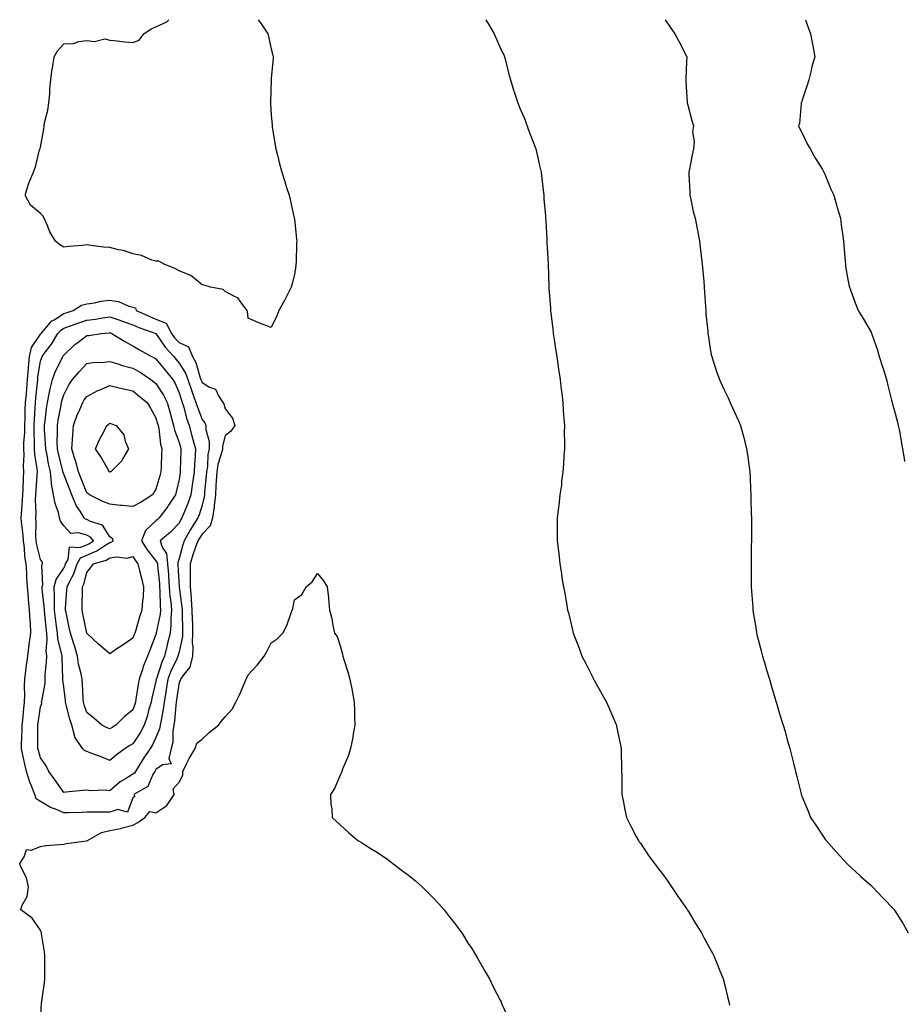
# Model space of a CAD drawing. Units: inches. Extents: x 947363 to 950003, y 7377098 to 7379738.
# Drawn here: x 948409 to 948792, y 7379311 to 7379738 of the extents above; entities that cross this region are included whole.
import ezdxf

# ---------------------------------------------------------------- set-up
doc = ezdxf.new("R2010")
doc.units = ezdxf.units.IN
doc.header["$MEASUREMENT"] = 0
doc.layers.add('Contour_94737377', color=7, linetype='Continuous', true_color=0xa97bf9)

msp = doc.modelspace()

# ---------------------------------------------------------------- linework, layer by layer
at = {"layer": 'Contour_94737377'}
for points in [[(948518.05, 7379604.55, 3334), (948513.88, 7379606.09, 3334), (948512.59, 7379606.47, 3334), (948508.05, 7379608.59, 3334), (948507.71, 7379611.58, 3334), (948507.54, 7379611.92, 3334), (948505.55, 7379614.42, 3334), (948503.53, 7379617.4, 3334), (948502.08, 7379617.89, 3334), (948498.05, 7379620.09, 3334), (948497.12, 7379620.99, 3334), (948491.71, 7379621.92, 3334), (948488.95, 7379622.82, 3334), (948488.05, 7379623.02, 3334), (948483.22, 7379627.08, 3334), (948482.81, 7379627.16, 3334), (948478.05, 7379629.1, 3334), (948476.24, 7379630.11, 3334), (948471.56, 7379631.92, 3334), (948469.32, 7379633.19, 3334), (948468.05, 7379633.21, 3334), (948466.22, 7379633.75, 3334), (948461.81, 7379635.68, 3334), (948458.05, 7379636.4, 3334), (948454.01, 7379637.88, 3334), (948451.8, 7379638.17, 3334), (948448.05, 7379639.14, 3334), (948445.49, 7379639.36, 3334), (948439.88, 7379640.1, 3334), (948438.05, 7379640.27, 3334), (948436.14, 7379640, 3334), (948430.34, 7379639.63, 3334), (948428.05, 7379639.26, 3334), (948426.43, 7379640.3, 3334), (948424.55, 7379641.92, 3334), (948422.05, 7379645.92, 3334), (948420.94, 7379649.03, 3334), (948419.65, 7379651.92, 3334), (948419, 7379652.87, 3334), (948418.05, 7379653.88, 3334), (948413.62, 7379657.49, 3334), (948411.33, 7379661.92, 3334), (948412.82, 7379666.68, 3334), (948412.88, 7379667.08, 3334), (948415.02, 7379671.92, 3334), (948415.78, 7379674.18, 3334), (948417.62, 7379681.49, 3334), (948417.75, 7379681.92, 3334), (948417.86, 7379682.11, 3334), (948418.05, 7379682.73, 3334), (948419.48, 7379690.49, 3334), (948419.57, 7379691.92, 3334), (948419.93, 7379693.81, 3334), (948421.16, 7379698.82, 3334), (948421.67, 7379701.92, 3334), (948422.01, 7379705.88, 3334), (948422.09, 7379707.87, 3334), (948422.48, 7379711.92, 3334), (948423.1, 7379716.87, 3334), (948423.14, 7379717, 3334), (948423.87, 7379721.92, 3334), (948425.42, 7379724.54, 3334), (948428.05, 7379727.47, 3334), (948432.25, 7379727.72, 3334), (948434.69, 7379728.56, 3334), (948438.05, 7379728.92, 3334), (948441.45, 7379728.52, 3334), (948445.87, 7379729.74, 3334), (948448.05, 7379729.06, 3334), (948451.19, 7379728.77, 3334), (948454.5, 7379728.36, 3334), (948458.05, 7379728.05, 3334), (948460.82, 7379729.14, 3334), (948462.77, 7379731.92, 3334), (948465.99, 7379733.98, 3334), (948468.05, 7379734.95, 3334), (948472.84, 7379737.13, 3334), (948473.63, 7379738, 3334)], [(948512.42, 7379738, 3334), (948513.1, 7379736.97, 3334), (948513.32, 7379736.64, 3334), (948516.58, 7379731.92, 3334), (948516.81, 7379730.68, 3334), (948518.05, 7379725.3, 3334), (948518.68, 7379722.56, 3334), (948518.88, 7379721.92, 3334), (948518.83, 7379721.14, 3334), (948518.05, 7379712.63, 3334), (948517.99, 7379711.98, 3334), (948517.99, 7379711.92, 3334), (948517.99, 7379711.86, 3334), (948517.7, 7379702.27, 3334), (948517.69, 7379701.92, 3334), (948517.71, 7379701.58, 3334), (948518.05, 7379696.7, 3334), (948518.39, 7379692.26, 3334), (948518.41, 7379691.92, 3334), (948518.5, 7379691.47, 3334), (948519.68, 7379683.55, 3334), (948519.99, 7379681.92, 3334), (948520.7, 7379679.27, 3334), (948521.6, 7379675.47, 3334), (948522.66, 7379671.92, 3334), (948523.92, 7379667.79, 3334), (948524.7, 7379665.27, 3334), (948525.76, 7379661.92, 3334), (948526.19, 7379660.06, 3334), (948528, 7379651.97, 3334), (948528.01, 7379651.92, 3334), (948528.02, 7379651.89, 3334), (948528.05, 7379651.63, 3334), (948528.99, 7379642.86, 3334), (948529.08, 7379641.92, 3334), (948529.05, 7379640.93, 3334), (948528.77, 7379632.64, 3334), (948528.74, 7379631.92, 3334), (948528.66, 7379631.31, 3334), (948528.05, 7379627.41, 3334), (948527.01, 7379622.96, 3334), (948526.65, 7379621.92, 3334), (948525.19, 7379619.06, 3334), (948523.81, 7379616.16, 3334), (948521.28, 7379611.92, 3334), (948520.44, 7379609.53, 3334), (948518.05, 7379604.55, 3334)], [(948611.13, 7379738, 3335), (948612.24, 7379736.11, 3335), (948614.61, 7379731.92, 3335), (948615.68, 7379729.55, 3335), (948618.05, 7379724.26, 3335), (948618.82, 7379722.69, 3335), (948619.19, 7379721.92, 3335), (948619.59, 7379720.38, 3335), (948620.9, 7379714.77, 3335), (948621.7, 7379711.92, 3335), (948623.19, 7379707.05, 3335), (948623.33, 7379706.64, 3335), (948624.92, 7379701.92, 3335), (948625.8, 7379699.67, 3335), (948628.05, 7379694.35, 3335), (948628.69, 7379692.56, 3335), (948628.92, 7379691.92, 3335), (948629.44, 7379690.53, 3335), (948631.44, 7379685.31, 3335), (948632.7, 7379681.92, 3335), (948633.69, 7379677.56, 3335), (948634.09, 7379675.87, 3335), (948635.02, 7379671.92, 3335), (948635.31, 7379669.17, 3335), (948635.92, 7379664.05, 3335), (948636.15, 7379661.92, 3335), (948636.26, 7379660.14, 3335), (948636.88, 7379653.1, 3335), (948636.96, 7379651.92, 3335), (948637.01, 7379650.88, 3335), (948637.48, 7379642.49, 3335), (948637.5, 7379641.92, 3335), (948637.53, 7379641.4, 3335), (948638.05, 7379632.3, 3335), (948638.07, 7379631.94, 3335), (948638.07, 7379631.9, 3335), (948638.36, 7379622.24, 3335), (948638.37, 7379621.92, 3335), (948638.39, 7379621.58, 3335), (948639.08, 7379612.95, 3335), (948639.14, 7379611.92, 3335), (948639.29, 7379610.68, 3335), (948640.08, 7379603.95, 3335), (948640.32, 7379601.92, 3335), (948640.71, 7379599.26, 3335), (948641.3, 7379595.17, 3335), (948641.77, 7379591.92, 3335), (948642.42, 7379587.54, 3335), (948642.58, 7379586.46, 3335), (948643.24, 7379581.92, 3335), (948643.75, 7379577.62, 3335), (948643.97, 7379576.01, 3335), (948644.47, 7379571.92, 3335), (948644.65, 7379568.52, 3335), (948644.93, 7379565.04, 3335), (948645.13, 7379561.92, 3335), (948645.08, 7379558.95, 3335), (948645.21, 7379554.76, 3335), (948645.16, 7379551.92, 3335), (948644.88, 7379548.75, 3335), (948644.77, 7379545.21, 3335), (948644.44, 7379541.92, 3335), (948643.92, 7379537.79, 3335), (948643.8, 7379536.17, 3335), (948643.19, 7379531.92, 3335), (948642.68, 7379527.29, 3335), (948642.54, 7379526.41, 3335), (948642.02, 7379521.92, 3335), (948642, 7379517.97, 3335), (948641.99, 7379515.86, 3335), (948641.99, 7379511.92, 3335), (948642.5, 7379507.47, 3335), (948642.64, 7379506.51, 3335), (948643.13, 7379501.92, 3335), (948643.86, 7379497.73, 3335), (948644.07, 7379495.91, 3335), (948644.7, 7379491.92, 3335), (948645.32, 7379489.18, 3335), (948646.13, 7379483.84, 3335), (948646.5, 7379481.92, 3335), (948646.85, 7379480.72, 3335), (948648.05, 7379475.73, 3335), (948648.79, 7379472.67, 3335), (948648.95, 7379471.92, 3335), (948649.48, 7379470.49, 3335), (948651.46, 7379465.33, 3335), (948652.68, 7379461.92, 3335), (948654.52, 7379458.39, 3335), (948657.53, 7379452.44, 3335), (948657.8, 7379451.92, 3335), (948657.88, 7379451.76, 3335), (948658.05, 7379451.47, 3335), (948661.47, 7379445.34, 3335), (948663.33, 7379441.92, 3335), (948664.78, 7379438.64, 3335), (948667.37, 7379432.6, 3335), (948667.66, 7379431.92, 3335), (948667.73, 7379431.6, 3335), (948668.05, 7379430.08, 3335), (948669.41, 7379423.28, 3335), (948669.67, 7379421.92, 3335), (948669.73, 7379420.24, 3335), (948669.86, 7379413.73, 3335), (948669.92, 7379411.92, 3335), (948669.97, 7379409.99, 3335), (948670.01, 7379403.88, 3335), (948670.08, 7379401.92, 3335), (948670.59, 7379399.38, 3335), (948671.33, 7379395.2, 3335), (948672.05, 7379391.92, 3335), (948674.04, 7379387.9, 3335), (948676.25, 7379383.72, 3335), (948677.18, 7379381.92, 3335), (948677.56, 7379381.43, 3335), (948678.05, 7379380.8, 3335), (948681.65, 7379375.52, 3335), (948684.14, 7379371.92, 3335), (948685.85, 7379369.72, 3335), (948688.05, 7379366.88, 3335), (948690.09, 7379363.96, 3335), (948691.52, 7379361.92, 3335), (948694.15, 7379358.02, 3335), (948698.05, 7379352.39, 3335), (948698.24, 7379352.11, 3335), (948698.37, 7379351.92, 3335), (948698.88, 7379351.09, 3335), (948702.02, 7379345.89, 3335), (948704.61, 7379341.92, 3335), (948705.77, 7379339.64, 3335), (948708.05, 7379335.41, 3335), (948709.27, 7379333.14, 3335), (948709.96, 7379331.92, 3335), (948711.24, 7379328.73, 3335), (948712.26, 7379326.13, 3335), (948713.97, 7379321.92, 3335), (948714.76, 7379318.63, 3335), (948715.89, 7379314.08, 3335), (948716.42, 7379311.92, 3335), (948716.63, 7379310.51, 3335)], [(948688.78, 7379738, 3336), (948690.91, 7379734.78, 3336), (948693.02, 7379731.92, 3336), (948694.8, 7379728.66, 3336), (948698.05, 7379722.14, 3336), (948698.12, 7379721.99, 3336), (948698.16, 7379721.92, 3336), (948698.15, 7379721.82, 3336), (948698.05, 7379719.78, 3336), (948697.72, 7379712.25, 3336), (948697.75, 7379711.92, 3336), (948697.74, 7379711.61, 3336), (948698.05, 7379706.55, 3336), (948698.34, 7379702.22, 3336), (948698.36, 7379701.92, 3336), (948698.48, 7379701.49, 3336), (948700.41, 7379694.28, 3336), (948701.07, 7379691.92, 3336), (948700.63, 7379689.34, 3336), (948701.32, 7379685.19, 3336), (948701.02, 7379681.92, 3336), (948700.58, 7379679.39, 3336), (948699.32, 7379673.19, 3336), (948699.09, 7379671.92, 3336), (948699.11, 7379670.86, 3336), (948699.51, 7379663.37, 3336), (948699.53, 7379661.92, 3336), (948699.99, 7379659.97, 3336), (948700.97, 7379654.84, 3336), (948701.76, 7379651.92, 3336), (948702.64, 7379647.33, 3336), (948702.77, 7379646.64, 3336), (948703.69, 7379641.92, 3336), (948704.14, 7379638.02, 3336), (948704.47, 7379635.5, 3336), (948704.91, 7379631.92, 3336), (948705.1, 7379628.97, 3336), (948705.56, 7379624.41, 3336), (948705.75, 7379621.92, 3336), (948705.83, 7379619.7, 3336), (948706.35, 7379613.62, 3336), (948706.42, 7379611.92, 3336), (948706.49, 7379610.35, 3336), (948707.27, 7379602.7, 3336), (948707.31, 7379601.92, 3336), (948707.38, 7379601.24, 3336), (948708.05, 7379597.19, 3336), (948708.81, 7379592.69, 3336), (948709.02, 7379591.92, 3336), (948709.51, 7379590.47, 3336), (948711.15, 7379585.02, 3336), (948712.33, 7379581.92, 3336), (948714.09, 7379577.96, 3336), (948716.06, 7379573.91, 3336), (948717, 7379571.92, 3336), (948717.34, 7379571.2, 3336), (948718.05, 7379569.65, 3336), (948720.44, 7379564.32, 3336), (948721.45, 7379561.92, 3336), (948722.73, 7379557.24, 3336), (948722.87, 7379556.74, 3336), (948724.12, 7379551.92, 3336), (948724.63, 7379548.5, 3336), (948725.04, 7379544.92, 3336), (948725.46, 7379541.92, 3336), (948725.6, 7379539.47, 3336), (948725.82, 7379534.15, 3336), (948725.95, 7379531.92, 3336), (948726, 7379529.87, 3336), (948726.11, 7379523.86, 3336), (948726.17, 7379521.92, 3336), (948726.16, 7379520.03, 3336), (948726.17, 7379513.79, 3336), (948726.17, 7379511.92, 3336), (948726.13, 7379509.99, 3336), (948726.1, 7379503.88, 3336), (948726.06, 7379501.92, 3336), (948726.05, 7379499.92, 3336), (948726.15, 7379493.82, 3336), (948726.14, 7379491.92, 3336), (948726.24, 7379490.11, 3336), (948726.79, 7379483.18, 3336), (948726.86, 7379481.92, 3336), (948727.01, 7379480.88, 3336), (948728.05, 7379474.36, 3336), (948728.4, 7379472.27, 3336), (948728.47, 7379471.92, 3336), (948728.61, 7379471.36, 3336), (948730.36, 7379464.23, 3336), (948730.98, 7379461.92, 3336), (948732.24, 7379457.73, 3336), (948732.61, 7379456.48, 3336), (948734, 7379451.92, 3336), (948734.92, 7379448.78, 3336), (948736.49, 7379443.48, 3336), (948736.95, 7379441.92, 3336), (948737.18, 7379441.05, 3336), (948738.05, 7379437.85, 3336), (948739.48, 7379433.34, 3336), (948739.96, 7379431.92, 3336), (948740.76, 7379429.22, 3336), (948741.76, 7379425.63, 3336), (948742.87, 7379421.92, 3336), (948743.89, 7379417.76, 3336), (948744.4, 7379415.57, 3336), (948745.26, 7379411.92, 3336), (948745.85, 7379409.72, 3336), (948747.7, 7379402.27, 3336), (948747.79, 7379401.92, 3336), (948747.86, 7379401.73, 3336), (948748.05, 7379401.2, 3336), (948750.78, 7379394.65, 3336), (948751.75, 7379391.92, 3336), (948754.34, 7379388.21, 3336), (948758.05, 7379382.65, 3336), (948758.34, 7379382.22, 3336), (948758.54, 7379381.92, 3336), (948763.05, 7379376.92, 3336), (948767.6, 7379371.92, 3336), (948767.84, 7379371.7, 3336), (948768.05, 7379371.5, 3336), (948773.01, 7379366.88, 3336), (948773.61, 7379366.36, 3336), (948778.05, 7379362.48, 3336), (948778.34, 7379362.21, 3336), (948778.67, 7379361.92, 3336), (948783.21, 7379357.08, 3336), (948788.05, 7379351.97, 3336), (948788.07, 7379351.94, 3336), (948788.09, 7379351.92, 3336), (948788.17, 7379351.81, 3336), (948791.91, 7379345.78, 3336), (948794.17, 7379341.92, 3336)], [(948749.69, 7379738, 3337), (948750.75, 7379734.61, 3337), (948751.76, 7379731.92, 3337), (948752.61, 7379727.36, 3337), (948752.76, 7379726.62, 3337), (948753.62, 7379721.92, 3337), (948752.35, 7379717.63, 3337), (948752.06, 7379715.93, 3337), (948751.09, 7379711.92, 3337), (948750.35, 7379709.62, 3337), (948748.05, 7379702.62, 3337), (948747.87, 7379702.09, 3337), (948747.82, 7379701.92, 3337), (948747.75, 7379701.62, 3337), (948747, 7379692.98, 3337), (948746.66, 7379691.92, 3337), (948747.04, 7379690.92, 3337), (948748.05, 7379689.01, 3337), (948750.33, 7379684.2, 3337), (948751.69, 7379681.92, 3337), (948753.94, 7379677.81, 3337), (948757, 7379672.98, 3337), (948757.64, 7379671.92, 3337), (948757.77, 7379671.64, 3337), (948758.05, 7379670.97, 3337), (948760.67, 7379664.54, 3337), (948761.87, 7379661.92, 3337), (948763.25, 7379657.12, 3337), (948763.41, 7379656.56, 3337), (948764.77, 7379651.92, 3337), (948765.14, 7379649.01, 3337), (948765.87, 7379644.1, 3337), (948766.17, 7379641.92, 3337), (948766.26, 7379640.13, 3337), (948766.84, 7379633.13, 3337), (948766.91, 7379631.92, 3337), (948767.04, 7379630.91, 3337), (948768.05, 7379625.35, 3337), (948768.58, 7379622.45, 3337), (948768.7, 7379621.92, 3337), (948769.11, 7379620.85, 3337), (948771.23, 7379615.11, 3337), (948772.51, 7379611.92, 3337), (948774.57, 7379608.45, 3337), (948778.05, 7379602.41, 3337), (948778.21, 7379602.08, 3337), (948778.27, 7379601.92, 3337), (948778.38, 7379601.59, 3337), (948780.8, 7379594.67, 3337), (948781.63, 7379591.92, 3337), (948783.18, 7379587.04, 3337), (948783.28, 7379586.69, 3337), (948784.75, 7379581.92, 3337), (948785.38, 7379579.26, 3337), (948786.99, 7379572.98, 3337), (948787.25, 7379571.92, 3337), (948787.4, 7379571.26, 3337), (948788.05, 7379568.8, 3337), (948789.48, 7379563.35, 3337), (948789.88, 7379561.92, 3337), (948790.32, 7379559.66, 3337), (948791.12, 7379554.98, 3337), (948791.74, 7379551.92, 3337), (948792.39, 7379547.59, 3337), (948792.53, 7379546.4, 3337)], [(948418.05, 7379303.71, 3334), (948418.45, 7379311.52, 3334), (948418.52, 7379311.92, 3334), (948418.56, 7379312.43, 3334), (948419.74, 7379320.23, 3334), (948419.88, 7379321.92, 3334), (948419.95, 7379323.82, 3334), (948419.87, 7379330.1, 3334), (948419.94, 7379331.92, 3334), (948419.79, 7379333.66, 3334), (948418.43, 7379341.54, 3334), (948418.39, 7379341.92, 3334), (948418.32, 7379342.19, 3334), (948418.05, 7379343.07, 3334), (948414.41, 7379348.28, 3334), (948409.52, 7379351.92, 3334), (948410.06, 7379353.94, 3334), (948412.29, 7379357.68, 3334), (948412.73, 7379361.92, 3334), (948411.88, 7379365.74, 3334), (948409.51, 7379370.47, 3334), (948408.99, 7379371.92, 3334), (948410.95, 7379374.82, 3334), (948411.91, 7379378.06, 3334), (948413.93, 7379377.8, 3334), (948418.05, 7379379.33, 3334), (948420.25, 7379379.73, 3334), (948426.29, 7379380.16, 3334), (948428.05, 7379380.43, 3334), (948429.31, 7379380.66, 3334), (948437.94, 7379381.81, 3334), (948438.05, 7379381.83, 3334), (948438.13, 7379381.84, 3334), (948438.34, 7379381.92, 3334), (948444.51, 7379385.46, 3334), (948448.05, 7379386.24, 3334), (948452.84, 7379387.13, 3334), (948453.53, 7379387.39, 3334), (948458.05, 7379388.59, 3334), (948460.27, 7379389.71, 3334), (948463.29, 7379391.92, 3334), (948465.47, 7379394.5, 3334), (948468.05, 7379393.98, 3334), (948472.84, 7379397.13, 3334), (948475.89, 7379401.92, 3334), (948475.58, 7379404.39, 3334), (948478.05, 7379407.21, 3334), (948479.64, 7379410.33, 3334), (948479.65, 7379411.92, 3334), (948481.34, 7379415.21, 3334), (948482.46, 7379417.51, 3334), (948485, 7379421.92, 3334), (948485.84, 7379424.12, 3334), (948488.05, 7379425.9, 3334), (948491.19, 7379428.78, 3334), (948495.2, 7379431.92, 3334), (948496.39, 7379433.58, 3334), (948498.05, 7379435.63, 3334), (948501.1, 7379438.87, 3334), (948502.72, 7379441.92, 3334), (948504.48, 7379445.5, 3334), (948506.39, 7379450.26, 3334), (948507.11, 7379451.92, 3334), (948507.4, 7379452.57, 3334), (948508.05, 7379453.77, 3334), (948511.94, 7379458.03, 3334), (948514.92, 7379461.92, 3334), (948516.06, 7379463.91, 3334), (948518.05, 7379467.77, 3334), (948520.53, 7379469.44, 3334), (948523.09, 7379471.92, 3334), (948524.75, 7379475.22, 3334), (948526.47, 7379480.34, 3334), (948527.1, 7379481.92, 3334), (948527.35, 7379482.62, 3334), (948528.05, 7379486.28, 3334), (948531.28, 7379488.69, 3334), (948533.17, 7379491.92, 3334), (948535.76, 7379494.2, 3334), (948538.05, 7379497.81, 3334), (948540.7, 7379494.57, 3334), (948542.22, 7379491.92, 3334), (948542.83, 7379487.15, 3334), (948542.89, 7379486.77, 3334), (948543.33, 7379481.92, 3334), (948544.37, 7379478.24, 3334), (948544.8, 7379475.18, 3334), (948545.5, 7379471.92, 3334), (948546.56, 7379470.42, 3334), (948548.05, 7379465.9, 3334), (948548.95, 7379462.81, 3334), (948549.13, 7379461.92, 3334), (948549.55, 7379460.42, 3334), (948551.29, 7379455.16, 3334), (948552.08, 7379451.92, 3334), (948553.11, 7379446.98, 3334), (948553.13, 7379446.84, 3334), (948554.04, 7379441.92, 3334), (948554.15, 7379438.02, 3334), (948554.18, 7379435.79, 3334), (948554.31, 7379431.92, 3334), (948553.47, 7379427.34, 3334), (948553.35, 7379426.62, 3334), (948552.44, 7379421.92, 3334), (948551.42, 7379418.55, 3334), (948548.96, 7379412.83, 3334), (948548.63, 7379411.92, 3334), (948548.5, 7379411.47, 3334), (948548.05, 7379410.52, 3334), (948545.44, 7379404.53, 3334), (948543.69, 7379401.92, 3334), (948543.86, 7379397.73, 3334), (948544.23, 7379395.74, 3334), (948544.4, 7379391.92, 3334), (948546.26, 7379390.14, 3334), (948548.05, 7379388.54, 3334), (948551.54, 7379385.41, 3334), (948555.59, 7379381.92, 3334), (948557.18, 7379381.05, 3334), (948558.05, 7379380.55, 3334), (948561.71, 7379378.26, 3334), (948563.37, 7379377.24, 3334), (948568.05, 7379374.08, 3334), (948569.27, 7379373.14, 3334), (948570.76, 7379371.92, 3334), (948574.99, 7379368.87, 3334), (948578.05, 7379366.52, 3334), (948580.55, 7379364.42, 3334), (948583.39, 7379361.92, 3334), (948585.74, 7379359.61, 3334), (948588.05, 7379357.29, 3334), (948590.63, 7379354.5, 3334), (948592.99, 7379351.92, 3334), (948595.19, 7379349.06, 3334), (948598.05, 7379345.4, 3334), (948599.53, 7379343.4, 3334), (948600.66, 7379341.92, 3334), (948603.46, 7379337.33, 3334), (948604.92, 7379335.05, 3334), (948606.92, 7379331.92, 3334), (948607.31, 7379331.18, 3334), (948608.05, 7379329.89, 3334), (948610.92, 7379324.8, 3334), (948612.63, 7379321.92, 3334), (948614.39, 7379318.26, 3334), (948617.25, 7379312.72, 3334), (948617.65, 7379311.92, 3334), (948617.77, 7379311.63, 3334), (948618.05, 7379310.99, 3334), (948620.83, 7379304.71, 3334)]]:
    msp.add_polyline3d(points, dxfattribs=at)
for points in [[(948458.05, 7379400.43, 3334), (948455.71, 7379394.27, 3334), (948451.47, 7379395.34, 3334), (948448.05, 7379394.3, 3334), (948445.7, 7379394.27, 3334), (948440.4, 7379394.28, 3334), (948438.05, 7379394.24, 3334), (948435.81, 7379394.16, 3334), (948430.1, 7379393.98, 3334), (948428.05, 7379393.9, 3334), (948424.46, 7379395.51, 3334), (948422.41, 7379396.27, 3334), (948418.05, 7379398.9, 3334), (948416.16, 7379400.03, 3334), (948415.5, 7379401.92, 3334), (948413.97, 7379406.01, 3334), (948413.41, 7379407.28, 3334), (948411.95, 7379411.92, 3334), (948411.14, 7379415.01, 3334), (948410.24, 7379419.73, 3334), (948409.72, 7379421.92, 3334), (948409.76, 7379423.63, 3334), (948410.06, 7379429.91, 3334), (948410.1, 7379431.92, 3334), (948410.35, 7379434.22, 3334), (948410.71, 7379439.26, 3334), (948411.01, 7379441.92, 3334), (948411.19, 7379445.06, 3334), (948411, 7379448.97, 3334), (948411.21, 7379451.92, 3334), (948411.66, 7379455.53, 3334), (948411.98, 7379458, 3334), (948412.46, 7379461.92, 3334), (948413.13, 7379466.84, 3334), (948413.16, 7379467.02, 3334), (948413.84, 7379471.92, 3334), (948413.63, 7379476.35, 3334), (948413.46, 7379477.33, 3334), (948413.28, 7379481.92, 3334), (948412.8, 7379486.66, 3334), (948412.78, 7379487.19, 3334), (948412.36, 7379491.92, 3334), (948412.15, 7379496.02, 3334), (948412.03, 7379497.94, 3334), (948411.83, 7379501.92, 3334), (948411.27, 7379505.14, 3334), (948411.1, 7379508.88, 3334), (948410.67, 7379511.92, 3334), (948410.54, 7379514.41, 3334), (948409.77, 7379520.21, 3334), (948409.66, 7379521.92, 3334), (948409.71, 7379523.58, 3334), (948410.23, 7379529.74, 3334), (948410.29, 7379531.92, 3334), (948410.42, 7379534.29, 3334), (948410.6, 7379539.37, 3334), (948410.76, 7379541.92, 3334), (948410.6, 7379544.47, 3334), (948410.88, 7379549.08, 3334), (948410.75, 7379551.92, 3334), (948410.78, 7379554.65, 3334), (948411.14, 7379558.83, 3334), (948411.17, 7379561.92, 3334), (948411.32, 7379565.19, 3334), (948411.39, 7379568.59, 3334), (948411.55, 7379571.92, 3334), (948411.89, 7379575.76, 3334), (948412.06, 7379577.91, 3334), (948412.43, 7379581.92, 3334), (948412.83, 7379586.7, 3334), (948412.84, 7379587.14, 3334), (948413.29, 7379591.92, 3334), (948414.15, 7379595.82, 3334), (948418.05, 7379601.64, 3334), (948418.17, 7379601.8, 3334), (948418.25, 7379601.92, 3334), (948419.88, 7379603.74, 3334), (948422.81, 7379607.16, 3334), (948423.92, 7379607.78, 3334), (948428.05, 7379610.5, 3334), (948429.09, 7379610.88, 3334), (948432.19, 7379611.92, 3334), (948435.76, 7379614.21, 3334), (948438.05, 7379614.79, 3334), (948441.35, 7379615.22, 3334), (948444.11, 7379615.85, 3334), (948448.05, 7379616.27, 3334), (948451.83, 7379615.7, 3334), (948456.29, 7379613.68, 3334), (948458.05, 7379613.23, 3334), (948459.13, 7379613.01, 3334), (948459.52, 7379611.92, 3334), (948465.34, 7379609.21, 3334), (948468.05, 7379608.16, 3334), (948472.47, 7379606.34, 3334), (948474.78, 7379601.92, 3334), (948476.15, 7379600.02, 3334), (948478.05, 7379597.93, 3334), (948482.15, 7379596.03, 3334), (948483.91, 7379591.92, 3334), (948485.39, 7379589.26, 3334), (948487.28, 7379582.69, 3334), (948487.58, 7379581.92, 3334), (948487.7, 7379581.57, 3334), (948488.05, 7379580.62, 3334), (948491.33, 7379578.64, 3334), (948493.82, 7379577.69, 3334), (948495.13, 7379574.84, 3334), (948497.06, 7379571.92, 3334), (948497.46, 7379571.33, 3334), (948498.05, 7379569.14, 3334), (948501.27, 7379565.14, 3334), (948502.19, 7379561.92, 3334), (948500.52, 7379559.45, 3334), (948498.05, 7379557.46, 3334), (948496.92, 7379553.05, 3334), (948496.93, 7379551.92, 3334), (948496.62, 7379550.49, 3334), (948494.89, 7379545.09, 3334), (948494.38, 7379541.92, 3334), (948494.12, 7379538, 3334), (948494.08, 7379535.89, 3334), (948493.81, 7379531.92, 3334), (948493.27, 7379527.14, 3334), (948493.27, 7379526.7, 3334), (948492.57, 7379521.92, 3334), (948491.49, 7379518.48, 3334), (948488.05, 7379514.9, 3334), (948486.86, 7379513.12, 3334), (948486.19, 7379511.92, 3334), (948485.26, 7379509.13, 3334), (948484.08, 7379505.9, 3334), (948482.84, 7379501.92, 3334), (948482.88, 7379497.08, 3334), (948482.9, 7379496.77, 3334), (948482.94, 7379491.92, 3334), (948483.33, 7379487.2, 3334), (948483.33, 7379486.63, 3334), (948483.67, 7379481.92, 3334), (948483.79, 7379477.66, 3334), (948483.84, 7379476.12, 3334), (948483.96, 7379471.92, 3334), (948483.81, 7379467.68, 3334), (948484.07, 7379465.9, 3334), (948483.87, 7379461.92, 3334), (948482.8, 7379457.18, 3334), (948480.13, 7379454, 3334), (948478.72, 7379451.92, 3334), (948478.59, 7379451.38, 3334), (948478.05, 7379450.62, 3334), (948476.99, 7379442.99, 3334), (948476.81, 7379441.92, 3334), (948476.62, 7379440.5, 3334), (948476.15, 7379433.82, 3334), (948475.87, 7379431.92, 3334), (948475.39, 7379429.26, 3334), (948475.39, 7379424.58, 3334), (948474.65, 7379421.92, 3334), (948473.62, 7379417.49, 3334), (948474.71, 7379415.26, 3334), (948470.88, 7379414.75, 3334), (948468.05, 7379412.72, 3334), (948467.73, 7379412.24, 3334), (948467.53, 7379411.92, 3334), (948466.74, 7379410.61, 3334), (948464.6, 7379405.37, 3334), (948458.53, 7379401.92, 3334), (948458.91, 7379401.07, 3334)], [(948458.05, 7379410.73, 3333), (948454.79, 7379408.66, 3333), (948452.59, 7379407.38, 3333), (948448.05, 7379403.5, 3333), (948446.22, 7379403.75, 3333), (948439.57, 7379403.45, 3333), (948438.05, 7379403.76, 3333), (948436.29, 7379403.68, 3333), (948429.03, 7379402.9, 3333), (948428.05, 7379402.85, 3333), (948424.29, 7379408.16, 3333), (948421.55, 7379411.92, 3333), (948420.47, 7379414.34, 3333), (948418.05, 7379417.75, 3333), (948417.08, 7379420.95, 3333), (948416.85, 7379421.92, 3333), (948416.88, 7379423.09, 3333), (948416.84, 7379430.71, 3333), (948416.87, 7379431.92, 3333), (948416.98, 7379432.99, 3333), (948418.05, 7379440.01, 3333), (948418.52, 7379441.45, 3333), (948418.49, 7379441.92, 3333), (948418.51, 7379442.38, 3333), (948419.96, 7379450, 3333), (948420.01, 7379451.92, 3333), (948420.08, 7379453.95, 3333), (948420.61, 7379459.36, 3333), (948420.68, 7379461.92, 3333), (948420.43, 7379464.3, 3333), (948420.88, 7379469.09, 3333), (948420.68, 7379471.92, 3333), (948420.4, 7379474.27, 3333), (948419.91, 7379480.07, 3333), (948419.7, 7379481.92, 3333), (948419.66, 7379483.53, 3333), (948418.79, 7379491.18, 3333), (948418.76, 7379491.92, 3333), (948418.99, 7379492.85, 3333), (948418.65, 7379501.32, 3333), (948418.94, 7379501.92, 3333), (948418.8, 7379502.67, 3333), (948418.05, 7379503.78, 3333), (948416.35, 7379510.22, 3333), (948416.12, 7379511.92, 3333), (948416.01, 7379513.96, 3333), (948416.12, 7379519.99, 3333), (948416, 7379521.92, 3333), (948416.06, 7379523.91, 3333), (948415.89, 7379529.77, 3333), (948415.95, 7379531.92, 3333), (948416.07, 7379533.9, 3333), (948416.61, 7379540.49, 3333), (948416.7, 7379541.92, 3333), (948416.61, 7379543.36, 3333), (948415.56, 7379549.43, 3333), (948415.43, 7379551.92, 3333), (948415.47, 7379554.5, 3333), (948415.2, 7379559.07, 3333), (948415.23, 7379561.92, 3333), (948415.35, 7379564.62, 3333), (948415.73, 7379569.59, 3333), (948415.83, 7379571.92, 3333), (948416.02, 7379573.95, 3333), (948416.68, 7379580.56, 3333), (948416.81, 7379581.92, 3333), (948416.91, 7379583.06, 3333), (948418.05, 7379589.86, 3333), (948418.51, 7379591.47, 3333), (948418.7, 7379591.92, 3333), (948420.57, 7379594.44, 3333), (948422.72, 7379597.25, 3333), (948425.53, 7379601.92, 3333), (948426.72, 7379603.25, 3333), (948428.05, 7379604.13, 3333), (948431.47, 7379605.34, 3333), (948433.79, 7379606.18, 3333), (948438.05, 7379607.65, 3333), (948441.84, 7379608.13, 3333), (948444.81, 7379608.68, 3333), (948448.05, 7379609.13, 3333), (948452.33, 7379607.64, 3333), (948453.4, 7379607.27, 3333), (948458.05, 7379605.62, 3333), (948460.63, 7379604.5, 3333), (948467.95, 7379601.92, 3333), (948468.01, 7379601.88, 3333), (948468.05, 7379601.86, 3333), (948472.09, 7379595.96, 3333), (948475.74, 7379591.92, 3333), (948476.77, 7379590.64, 3333), (948478.05, 7379589.06, 3333), (948480.81, 7379584.68, 3333), (948481.9, 7379581.92, 3333), (948483.46, 7379577.33, 3333), (948483.94, 7379576.03, 3333), (948485.4, 7379571.92, 3333), (948486.02, 7379569.89, 3333), (948488.05, 7379564.64, 3333), (948489.22, 7379563.09, 3333), (948489.7, 7379561.92, 3333), (948489.72, 7379560.26, 3333), (948491.13, 7379555, 3333), (948491.15, 7379551.92, 3333), (948490.6, 7379549.37, 3333), (948490.37, 7379544.25, 3333), (948490, 7379541.92, 3333), (948489.89, 7379540.08, 3333), (948489.12, 7379533, 3333), (948489.06, 7379531.92, 3333), (948488.95, 7379531.02, 3333), (948488.05, 7379527.47, 3333), (948486.74, 7379523.23, 3333), (948486.23, 7379521.92, 3333), (948483.04, 7379516.93, 3333), (948483, 7379516.87, 3333), (948480.29, 7379511.92, 3333), (948479.72, 7379510.25, 3333), (948478.05, 7379504.24, 3333), (948477.47, 7379502.49, 3333), (948477.54, 7379501.92, 3333), (948477.58, 7379501.45, 3333), (948478.05, 7379492.07, 3333), (948478.06, 7379491.91, 3333), (948479.3, 7379483.17, 3333), (948479.39, 7379481.92, 3333), (948479.43, 7379480.54, 3333), (948479.54, 7379473.41, 3333), (948479.58, 7379471.92, 3333), (948479.53, 7379470.44, 3333), (948478.05, 7379463.83, 3333), (948477.66, 7379462.31, 3333), (948477.56, 7379461.92, 3333), (948477.19, 7379461.06, 3333), (948474.51, 7379455.45, 3333), (948473.22, 7379451.92, 3333), (948472.52, 7379447.45, 3333), (948472.29, 7379446.16, 3333), (948471.6, 7379441.92, 3333), (948471.2, 7379438.77, 3333), (948470.26, 7379434.12, 3333), (948469.92, 7379431.92, 3333), (948469.64, 7379430.33, 3333), (948468.05, 7379426.66, 3333), (948466.5, 7379423.47, 3333), (948465.51, 7379421.92, 3333), (948462.54, 7379417.43, 3333), (948460.96, 7379414.83, 3333), (948459.15, 7379411.92, 3333), (948458.74, 7379411.23, 3333)], [(948448.05, 7379416.72, 3332), (948444.32, 7379418.19, 3332), (948440.22, 7379419.75, 3332), (948438.05, 7379420.59, 3332), (948437.06, 7379420.93, 3332), (948436.14, 7379421.92, 3332), (948432.84, 7379426.71, 3332), (948432.86, 7379427.1, 3332), (948431.6, 7379431.92, 3332), (948430.76, 7379434.63, 3332), (948429.19, 7379440.78, 3332), (948428.87, 7379441.92, 3332), (948428.81, 7379442.68, 3332), (948428.05, 7379448.65, 3332), (948427.65, 7379451.52, 3332), (948427.66, 7379451.92, 3332), (948427.67, 7379452.3, 3332), (948427.38, 7379461.24, 3332), (948427.4, 7379461.92, 3332), (948427.32, 7379462.66, 3332), (948425.52, 7379469.39, 3332), (948425.34, 7379471.92, 3332), (948424.97, 7379474.99, 3332), (948424.51, 7379478.38, 3332), (948424.12, 7379481.92, 3332), (948424.01, 7379485.96, 3332), (948424.12, 7379487.99, 3332), (948423.99, 7379491.92, 3332), (948424.76, 7379495.21, 3332), (948428.05, 7379500.15, 3332), (948428.67, 7379501.3, 3332), (948428.88, 7379501.92, 3332), (948430.01, 7379503.88, 3332), (948430.59, 7379509.38, 3332), (948435.12, 7379508.99, 3332), (948438.05, 7379510.25, 3332), (948439.23, 7379510.74, 3332), (948440.95, 7379511.92, 3332), (948439.67, 7379513.54, 3332), (948438.05, 7379514.41, 3332), (948434.52, 7379515.44, 3332), (948431.22, 7379515.09, 3332), (948428.05, 7379518.43, 3332), (948426.62, 7379520.5, 3332), (948426.3, 7379521.92, 3332), (948425.75, 7379524.22, 3332), (948424.33, 7379528.2, 3332), (948423.68, 7379531.92, 3332), (948422.79, 7379536.66, 3332), (948422.84, 7379537.14, 3332), (948422.28, 7379541.92, 3332), (948421.51, 7379545.38, 3332), (948420.86, 7379549.11, 3332), (948420.28, 7379551.92, 3332), (948420.24, 7379554.11, 3332), (948419.8, 7379560.17, 3332), (948419.76, 7379561.92, 3332), (948420.03, 7379563.9, 3332), (948420.6, 7379569.37, 3332), (948420.99, 7379571.92, 3332), (948421.79, 7379575.67, 3332), (948422.13, 7379577.84, 3332), (948423.16, 7379581.92, 3332), (948424.44, 7379585.53, 3332), (948427.34, 7379591.21, 3332), (948427.66, 7379591.92, 3332), (948427.83, 7379592.14, 3332), (948428.05, 7379592.55, 3332), (948432.89, 7379597.08, 3332), (948434.12, 7379598, 3332), (948438.05, 7379601, 3332), (948438.9, 7379601.07, 3332), (948444.31, 7379601.92, 3332), (948447.77, 7379602.2, 3332), (948448.05, 7379602.24, 3332), (948448.28, 7379602.16, 3332), (948448.95, 7379601.92, 3332), (948454.5, 7379598.37, 3332), (948458.05, 7379596.57, 3332), (948460.98, 7379594.85, 3332), (948466.17, 7379591.92, 3332), (948467.43, 7379591.3, 3332), (948468.05, 7379590.91, 3332), (948472.05, 7379585.92, 3332), (948475.3, 7379581.92, 3332), (948476.34, 7379580.21, 3332), (948478.05, 7379576.17, 3332), (948479.09, 7379572.96, 3332), (948479.47, 7379571.92, 3332), (948480.08, 7379569.89, 3332), (948481.3, 7379565.18, 3332), (948482.43, 7379561.92, 3332), (948483.67, 7379557.55, 3332), (948484.08, 7379555.9, 3332), (948485.13, 7379551.92, 3332), (948485, 7379548.87, 3332), (948484.8, 7379545.17, 3332), (948484.67, 7379541.92, 3332), (948484.08, 7379537.95, 3332), (948483.82, 7379536.15, 3332), (948483.19, 7379531.92, 3332), (948481.86, 7379528.11, 3332), (948480.12, 7379523.99, 3332), (948479.32, 7379521.92, 3332), (948478.82, 7379521.15, 3332), (948478.05, 7379519.64, 3332), (948474.31, 7379515.66, 3332), (948469.89, 7379511.92, 3332), (948470.79, 7379509.18, 3332), (948472.59, 7379506.46, 3332), (948473.1, 7379501.92, 3332), (948473.46, 7379497.33, 3332), (948473.51, 7379496.47, 3332), (948473.84, 7379491.92, 3332), (948474.12, 7379487.99, 3332), (948474.47, 7379485.5, 3332), (948474.76, 7379481.92, 3332), (948474.47, 7379478.33, 3332), (948474.52, 7379475.45, 3332), (948474.16, 7379471.92, 3332), (948472.94, 7379467.03, 3332), (948472.87, 7379466.75, 3332), (948471.69, 7379461.92, 3332), (948470.59, 7379459.38, 3332), (948468.28, 7379452.15, 3332), (948468.2, 7379451.92, 3332), (948468.18, 7379451.79, 3332), (948468.05, 7379451.08, 3332), (948466.25, 7379443.72, 3332), (948465.91, 7379441.92, 3332), (948465.02, 7379438.89, 3332), (948464.21, 7379435.76, 3332), (948462.97, 7379431.92, 3332), (948461.27, 7379428.7, 3332), (948458.05, 7379423.89, 3332), (948456.8, 7379423.17, 3332), (948454.73, 7379421.92, 3332), (948450.88, 7379419.09, 3332)], [(948448.05, 7379430.37, 3331), (948446.93, 7379430.8, 3331), (948444.6, 7379431.92, 3331), (948441.14, 7379435.01, 3331), (948438.05, 7379437.47, 3331), (948436.92, 7379440.79, 3331), (948436.59, 7379441.92, 3331), (948436.48, 7379443.49, 3331), (948436.25, 7379450.12, 3331), (948436.11, 7379451.92, 3331), (948435.68, 7379454.3, 3331), (948434.52, 7379458.39, 3331), (948434.03, 7379461.92, 3331), (948432.68, 7379466.55, 3331), (948432.31, 7379467.66, 3331), (948430.99, 7379471.92, 3331), (948430.48, 7379474.35, 3331), (948429.07, 7379480.91, 3331), (948428.85, 7379481.92, 3331), (948428.89, 7379482.76, 3331), (948429.49, 7379490.48, 3331), (948429.55, 7379491.92, 3331), (948430.82, 7379494.7, 3331), (948432.39, 7379497.58, 3331), (948433.86, 7379501.92, 3331), (948435.38, 7379504.58, 3331), (948438.05, 7379505.73, 3331), (948442.43, 7379507.54, 3331), (948446.39, 7379510.26, 3331), (948448.05, 7379511.28, 3331), (948448.61, 7379511.36, 3331), (948449.66, 7379511.92, 3331), (948449.13, 7379513.01, 3331), (948448.05, 7379513.75, 3331), (948444.81, 7379518.68, 3331), (948439.65, 7379520.31, 3331), (948438.05, 7379521.18, 3331), (948437.47, 7379521.35, 3331), (948436.92, 7379521.92, 3331), (948435.13, 7379524.84, 3331), (948433.43, 7379527.3, 3331), (948431.56, 7379531.92, 3331), (948430.56, 7379534.43, 3331), (948428.05, 7379540.93, 3331), (948427.78, 7379541.65, 3331), (948427.75, 7379541.92, 3331), (948427.66, 7379542.31, 3331), (948425.78, 7379549.66, 3331), (948425.32, 7379551.92, 3331), (948425.27, 7379554.71, 3331), (948425.4, 7379559.27, 3331), (948425.34, 7379561.92, 3331), (948425.68, 7379564.29, 3331), (948426.9, 7379570.77, 3331), (948427.07, 7379571.92, 3331), (948427.25, 7379572.73, 3331), (948428.05, 7379575.32, 3331), (948430.3, 7379579.67, 3331), (948431.88, 7379581.92, 3331), (948434.7, 7379585.27, 3331), (948438.05, 7379588.82, 3331), (948440.65, 7379589.32, 3331), (948445.53, 7379589.4, 3331), (948448.05, 7379589.76, 3331), (948451.13, 7379588.84, 3331), (948453.97, 7379587.84, 3331), (948458.05, 7379586.79, 3331), (948461.22, 7379585.1, 3331), (948465.9, 7379581.92, 3331), (948467.09, 7379580.96, 3331), (948468.05, 7379580.18, 3331), (948471.33, 7379575.2, 3331), (948472.92, 7379571.92, 3331), (948474.04, 7379567.91, 3331), (948474.8, 7379565.17, 3331), (948475.7, 7379561.92, 3331), (948476.11, 7379559.98, 3331), (948478.05, 7379554.55, 3331), (948478.67, 7379552.54, 3331), (948478.84, 7379551.92, 3331), (948478.8, 7379551.16, 3331), (948478.58, 7379542.45, 3331), (948478.56, 7379541.92, 3331), (948478.49, 7379541.48, 3331), (948478.05, 7379538.61, 3331), (948476.83, 7379533.14, 3331), (948476.5, 7379531.92, 3331), (948473.49, 7379527.36, 3331), (948473.15, 7379526.82, 3331), (948469.45, 7379521.92, 3331), (948468.77, 7379521.2, 3331), (948468.05, 7379520.58, 3331), (948463.48, 7379516.49, 3331), (948461.72, 7379511.92, 3331), (948464.19, 7379508.06, 3331), (948468.05, 7379503.29, 3331), (948468.6, 7379502.47, 3331), (948468.66, 7379501.92, 3331), (948468.7, 7379501.26, 3331), (948469.52, 7379493.39, 3331), (948469.63, 7379491.92, 3331), (948469.75, 7379490.22, 3331), (948469.83, 7379483.69, 3331), (948469.96, 7379481.92, 3331), (948469.82, 7379480.15, 3331), (948468.2, 7379472.07, 3331), (948468.18, 7379471.92, 3331), (948468.16, 7379471.82, 3331), (948468.05, 7379471.37, 3331), (948465.46, 7379464.51, 3331), (948464.46, 7379461.92, 3331), (948462.55, 7379457.42, 3331), (948462.22, 7379456.09, 3331), (948460.83, 7379451.92, 3331), (948460.35, 7379449.61, 3331), (948459.4, 7379443.27, 3331), (948459.14, 7379441.92, 3331), (948458.9, 7379441.08, 3331), (948458.05, 7379438.68, 3331), (948454.31, 7379435.66, 3331), (948450.73, 7379431.92, 3331), (948449.02, 7379430.95, 3331)], [(948458.05, 7379526.81, 3330), (948453.41, 7379527.29, 3330), (948452.63, 7379527.34, 3330), (948448.05, 7379527.78, 3330), (948445.09, 7379528.96, 3330), (948439.21, 7379531.92, 3330), (948438.56, 7379532.42, 3330), (948438.05, 7379532.83, 3330), (948435.46, 7379539.33, 3330), (948434.45, 7379541.92, 3330), (948433.12, 7379546.86, 3330), (948433.09, 7379546.96, 3330), (948431.57, 7379551.92, 3330), (948431.87, 7379555.74, 3330), (948431.98, 7379557.99, 3330), (948432.31, 7379561.92, 3330), (948433.79, 7379566.18, 3330), (948435.06, 7379568.93, 3330), (948436.29, 7379571.92, 3330), (948436.93, 7379573.04, 3330), (948438.05, 7379574.57, 3330), (948442.84, 7379577.13, 3330), (948443.48, 7379577.35, 3330), (948448.05, 7379579.27, 3330), (948451.5, 7379578.47, 3330), (948453.99, 7379577.86, 3330), (948458.05, 7379576.96, 3330), (948460.84, 7379574.71, 3330), (948464.25, 7379571.92, 3330), (948465.65, 7379569.52, 3330), (948468.05, 7379565.26, 3330), (948468.77, 7379562.65, 3330), (948468.98, 7379561.92, 3330), (948469.23, 7379560.74, 3330), (948470.02, 7379553.9, 3330), (948470.56, 7379551.92, 3330), (948470.47, 7379549.5, 3330), (948470.3, 7379544.17, 3330), (948470.22, 7379541.92, 3330), (948469.78, 7379540.19, 3330), (948468.05, 7379534.38, 3330), (948467.13, 7379532.84, 3330), (948466.55, 7379531.92, 3330), (948461.39, 7379528.58, 3330)], [(948448.05, 7379541.79, 3329), (948447.89, 7379541.92, 3329), (948447.66, 7379542.31, 3329), (948444.33, 7379548.2, 3329), (948441.81, 7379551.92, 3329), (948443.71, 7379556.26, 3329), (948445.42, 7379559.29, 3329), (948446.79, 7379561.92, 3329), (948447.51, 7379562.46, 3329), (948448.05, 7379562.98, 3329), (948448.8, 7379562.67, 3329), (948450.8, 7379561.92, 3329), (948454.12, 7379557.99, 3329), (948454.75, 7379555.22, 3329), (948456.14, 7379551.92, 3329), (948453.75, 7379547.62, 3329), (948453.33, 7379546.64, 3329), (948448.49, 7379541.92, 3329), (948448.17, 7379541.81, 3329)], [(948458.05, 7379469.66, 3330), (948453.45, 7379466.52, 3330), (948451.16, 7379465.03, 3330), (948448.05, 7379462.98, 3330), (948443.21, 7379467.08, 3330), (948438.32, 7379471.65, 3330), (948438.05, 7379471.9, 3330), (948438.05, 7379471.92, 3330), (948438.04, 7379471.92, 3330), (948436.37, 7379480.24, 3330), (948436.02, 7379481.92, 3330), (948436.11, 7379483.86, 3330), (948436.2, 7379490.07, 3330), (948436.28, 7379491.92, 3330), (948436.84, 7379493.13, 3330), (948438.05, 7379498.17, 3330), (948439.74, 7379500.23, 3330), (948440.93, 7379501.92, 3330), (948446.43, 7379503.54, 3330), (948448.05, 7379504.54, 3330), (948451.14, 7379505, 3330), (948455.54, 7379504.42, 3330), (948458.05, 7379505.18, 3330), (948459.28, 7379503.15, 3330), (948460.25, 7379501.92, 3330), (948460.95, 7379499.02, 3330), (948461.83, 7379495.7, 3330), (948462.71, 7379491.92, 3330), (948462.44, 7379487.52, 3330), (948462.23, 7379486.1, 3330), (948461.94, 7379481.92, 3330), (948460.96, 7379479.01, 3330), (948459.33, 7379473.19, 3330), (948458.93, 7379471.92, 3330), (948458.68, 7379471.28, 3330)]]:
    msp.add_polyline3d(points, close=True, dxfattribs=at)

doc.saveas('drawing.dxf')
